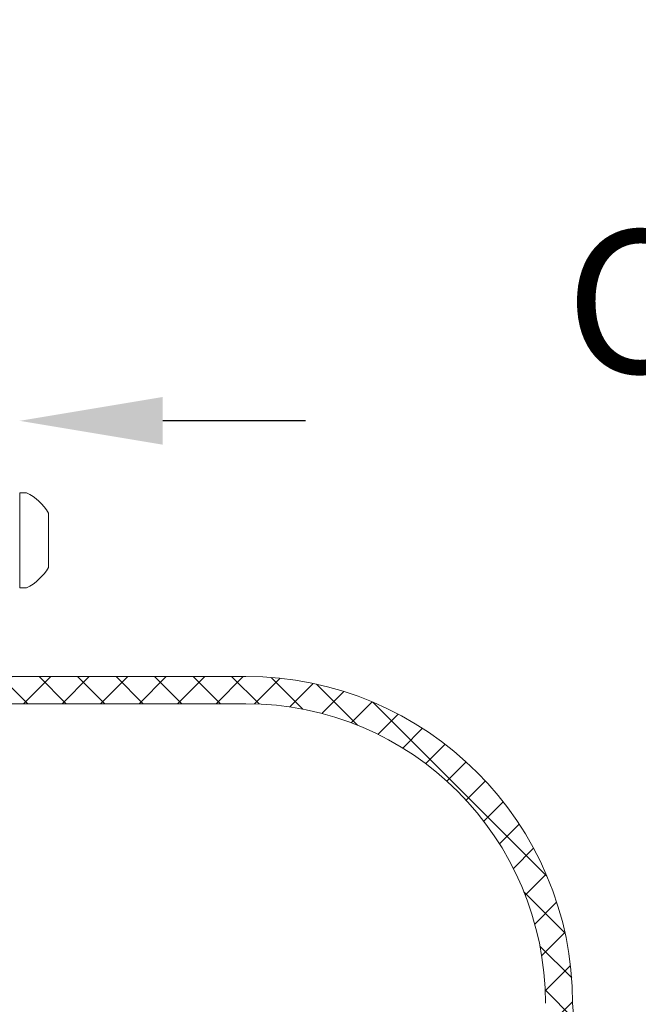
# Model space of a CAD drawing. Extents: x -30 to 67, y -66 to 39.
# Drawn here: x 53 to 56, y 2 to 7 of the extents above; entities that cross this region are included whole.
import ezdxf

# ---------------------------------------------------------------- set-up
doc = ezdxf.new("R2010")
doc.units = 0
doc.header["$LTSCALE"] = 0.1
doc.header["$MEASUREMENT"] = 0
doc.layers.get('0').update_dxf_attribs({"linetype": 'CONTINUOUS', "lineweight": 15})
doc.layers.get('DEFPOINTS').update_dxf_attribs({"linetype": 'CONTINUOUS'})
doc.layers.add('Text', color=7, linetype='CONTINUOUS', lineweight=15)
doc.styles.add('ROMAND', font='romand.shx', dxfattribs={"oblique": 15})
doc.dimstyles.new('ROMAND', dxfattribs={"dimscale": 6, "dimtxt": 0.125, "dimasz": 0.125, "dimexe": 0.0625, "dimexo": 0.0625, "dimgap": 0.0625, "dimtad": 0, "dimtih": 1, "dimtoh": 1, "dimdec": 3, "dimzin": 0, "dimdsep": 46, "dimlunit": 4, "dimtxsty": 'ROMAND', "dimcen": 0, "dimadec": 0, "dimazin": 0, "dimtfac": 1, "dimtdec": 3, "dimtofl": 0, "dimtmove": 0, "dimatfit": 3, "dimfxl": 0, "dimtolj": 1, "dimtzin": 0, "dimarcsym": 0})

# ---------------------------------------------------------------- blocks, each defined once
blk = doc.blocks.new('*D117')
at = {"layer": 'DEFPOINTS', "color": 0}
for p in [(52.4488, 4.7064), (52.9488, 4.7064)]:
    blk.add_point(p, dxfattribs=at)
at = {"layer": 'Text', "color": 0, "lineweight": -2}
blk.add_line((54.2613, 4.7064), (53.6051, 4.7064), dxfattribs=at)
at = {"layer": 'Text', "color": 0}
blk.add_solid([(53.6051, 4.8157), (53.6051, 4.597), (52.9488, 4.7064)], dxfattribs=at)
at = {"layer": 'Text', "color": 0, "insert": (61.472, 4.7064), "char_height": 0.65625, "attachment_point": 5, "style": 'ROMAND'}
blk.add_mtext('\\A1;CAST ALUMINUM BOSTON\\PCOMMON PENDANT FIXTURE\\Pw/ SIDE VENTS FOR HEAT\\PDISSIPATION ', dxfattribs=at)

msp = doc.modelspace()

# ---------------------------------------------------------------- hatches: boundary and pattern name
h = msp.add_hatch()
h.set_pattern_fill('ANSI37', color=8, angle=90, style=0)
h.set_pattern_definition([(135, (-97.90285, -3.03457), (-0.08838835, -0.08838835), []), (225, (-97.90285, -3.03457), (0.08838835, -0.08838835), [])])
h.paths.add_polyline_path([(52.6988, 4.533), (52.3238, 4.533), (52.3238, 3.5955, 0.414214), (52.5113, 3.408), (53.987, 3.408, -0.415227), (55.362, 2.0282), (55.6053, -1.094, 0.409953), (55.9735, -1.4569), (56.3384, -1.4569, -0.414214), (56.4566, -1.5751), (56.4566, -2.4298), (56.5816, -2.4298, -0.414214), (56.6998, -2.5481), (56.6998, -3.0346), (56.8248, -3.0346), (56.8248, -2.5481, 0.414214), (56.5816, -2.3048), (56.5816, -1.5751, 0.414214), (56.3384, -1.3319), (55.9735, -1.3319, -0.414214), (55.7302, -1.0886), (55.487, 2.033, 0.414214), (53.987, 3.533), (52.7613, 3.533, -0.414214), (52.6988, 3.5955)])

# ---------------------------------------------------------------- linework, layer by layer
for p, q in [((52.9488, 3.9395), (52.9488, 4.3765)), ((52.9488, 4.3765), (52.9798, 4.3765)), ((53.0808, 4.283), (53.0808, 4.033)), ((52.9798, 3.9395), (52.9488, 3.9395)), ((53.987, 3.533), (52.7613, 3.533)), ((53.987, 3.408), (52.5113, 3.408)), ((55.7302, -1.0886), (55.487, 2.033))]:
    msp.add_line(p, q)
for centre, radius, start, end in [((52.8713, 4.158), 0.244, 30.8232, 63.5933), ((52.8713, 4.158), 0.244, 296.4067, 329.1768), ((53.987, 2.033), 1.5, 0, 90), ((53.987, 2.033), 1.375, 0, 90)]:
    msp.add_arc(centre, radius, start, end)

# ---------------------------------------------------------------- dimensions: what is measured, and where the dimension line sits
at = {"layer": 'Text'}
dim = msp.add_diameter_dim_2p(p1=(52.4488, 4.7064), p2=(52.9488, 4.7064), text='CAST ALUMINUM BOSTON\\PCOMMON PENDANT FIXTURE\\Pw/ SIDE VENTS FOR HEAT\\PDISSIPATION ', dimstyle='ROMAND', override={"dimscale": 5.25}, dxfattribs=at)
dim.commit()
dim.dimension.update_dxf_attribs({"geometry": '*D117', "text_midpoint": (61.472, 4.7064)})

doc.saveas('drawing.dxf')
